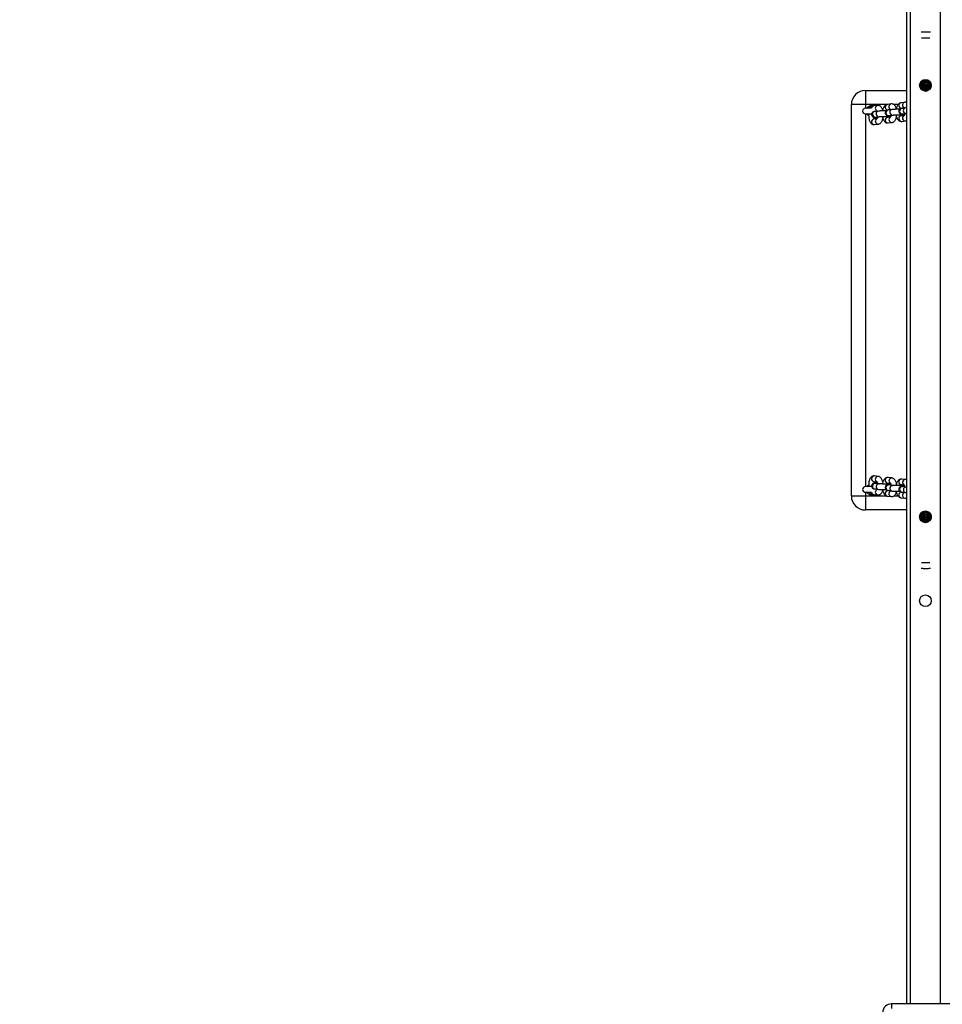
# Model space of a CAD drawing. Units: millimetres. Extents: x -319 to 1078, y 109 to 929.
# Drawn here: x 383 to 482, y 411 to 517 of the extents above; entities that cross this region are included whole.
import ezdxf

# ---------------------------------------------------------------- set-up
doc = ezdxf.new("R2010")
doc.units = ezdxf.units.MM
doc.header["$LTSCALE"] = 130
doc.header["$PDSIZE"] = -1
doc.layers.add('VP-DIM', color=7, linetype='Continuous')
doc.layers.add('VP-EQ', color=7, linetype='Continuous', true_color=0x8a3492)
doc.dimstyles.new('Strefa', dxfattribs={"dimtxt": 14, "dimasz": 20, "dimexe": 20, "dimexo": 50, "dimgap": 20, "dimtad": 0, "dimdec": 0, "dimzin": 0, "dimdsep": 46, "dimtxsty": 'Standard', "dimcen": 0.09, "dimadec": 0, "dimazin": 0, "dimtfac": 1, "dimtdec": 4, "dimtofl": 0, "dimtmove": 0, "dimatfit": 3, "dimfxl": 70, "dimfxlon": 1, "dimtolj": 1, "dimtzin": 0, "dimarcsym": 0})

# ---------------------------------------------------------------- blocks, each defined once
blk = doc.blocks.new('*D18')
at = {"layer": 'Defpoints', "color": 0}
for p in [(576.89, 830.87), (382.64, 394.41), (576.89, 394.44)]:
    blk.add_point(p, dxfattribs=at)
at = {"layer": 'VP-DIM', "color": 0, "lineweight": -2}
for p, q in [((382.64, 760.87), (382.64, 850.87)), ((576.89, 760.87), (576.89, 850.87)), ((402.64, 830.87), (450.21, 830.87)), ((556.89, 830.87), (522.87, 830.87))]:
    blk.add_line(p, q, dxfattribs=at)
at = {"layer": 'VP-DIM', "color": 0}
for points in [[(402.64, 834.21), (402.64, 827.54), (382.64, 830.87)], [(556.89, 827.54), (556.89, 834.21), (576.89, 830.87)]]:
    blk.add_solid(points, dxfattribs=at)
at = {"layer": 'VP-DIM', "color": 0, "insert": (486.54, 830.87), "char_height": 14, "attachment_point": 5}
blk.add_mtext('\\A1;195', dxfattribs=at)
blk = doc.blocks.new('RC1494_')
at = {"color": 0, "linetype": 'Continuous', "lineweight": 25}
for p, q in [((49005.77, 6335.27), (49005.77, 6328.02)), ((49005.77, 6333.24), (48741.16, 6333.24)), ((48906.79, 6331.97), (48906.69, 6331.97)), ((48906.84, 6331.97), (48906.79, 6331.97)), ((48906.84, 6331.97), (48906.84, 6331.97)), ((48906.98, 6331.97), (48906.84, 6331.97)), ((48907.03, 6331.97), (48906.98, 6331.97)), ((48907.17, 6331.97), (48907.03, 6331.97)), ((48907.03, 6331.97), (48907.03, 6331.97)), ((48907.22, 6331.97), (48907.17, 6331.97)), ((48907.22, 6332.27), (48907.36, 6332.27)), ((48907.35, 6331.97), (48907.22, 6331.97)), ((48907.22, 6331.97), (48907.22, 6331.97)), ((48907.41, 6331.97), (48907.35, 6331.97)), ((48907.41, 6331.97), (48907.41, 6331.97)), ((48907.54, 6331.97), (48907.41, 6331.97)), ((48907.6, 6331.97), (48907.54, 6331.97)), ((48907.73, 6331.97), (48907.6, 6331.97)), ((48907.6, 6331.97), (48907.6, 6331.97)), ((48907.7, 6331.97), (48907.7, 6332.03)), ((48907.75, 6331.97), (48907.73, 6331.97)), ((48907.75, 6331.97), (48907.73, 6331.97)), ((48952.98, 6331.97), (48953.02, 6331.97)), ((48953.02, 6331.97), (48952.99, 6331.97)), ((48953.15, 6331.97), (48953.02, 6331.97)), ((48953.16, 6331.97), (48953.15, 6331.97)), ((48953.21, 6331.97), (48953.16, 6331.97)), ((48953.34, 6331.97), (48953.21, 6331.97)), ((48953.4, 6331.97), (48953.34, 6331.97)), ((48953.34, 6331.97), (48953.34, 6331.97)), ((48953.39, 6332.27), (48953.7, 6332.27)), ((48953.53, 6331.97), (48953.4, 6331.97)), ((48953.58, 6331.97), (48953.53, 6331.97)), ((48953.53, 6331.97), (48953.53, 6331.97)), ((48953.72, 6331.97), (48953.58, 6331.97)), ((48953.77, 6331.97), (48953.72, 6331.97)), ((48953.72, 6331.97), (48953.72, 6331.97)), ((48953.91, 6331.97), (48953.77, 6331.97)), ((48953.96, 6331.97), (48953.91, 6331.97)), ((48953.91, 6331.97), (48953.91, 6331.97)), ((48954.05, 6331.97), (48953.96, 6331.97)), ((48906.65, 6331.37), (48906.79, 6331.37)), ((48906.79, 6331.37), (48906.84, 6331.37)), ((48906.84, 6331.37), (48906.84, 6331.37)), ((48906.84, 6331.37), (48906.98, 6331.37)), ((48906.98, 6331.37), (48907.03, 6331.37)), ((48907.03, 6331.37), (48907.17, 6331.37)), ((48907.03, 6331.37), (48907.03, 6331.37)), ((48907.17, 6331.37), (48907.22, 6331.37)), ((48907.22, 6331.37), (48907.35, 6331.37)), ((48907.22, 6331.37), (48907.22, 6331.37)), ((48907.35, 6331.37), (48907.41, 6331.37)), ((48907.41, 6331.37), (48907.41, 6331.37)), ((48907.41, 6331.37), (48907.54, 6331.37)), ((48907.54, 6331.37), (48907.6, 6331.37)), ((48907.6, 6331.37), (48907.73, 6331.37)), ((48907.6, 6331.37), (48907.6, 6331.37)), ((48907.73, 6331.37), (48907.78, 6331.38)), ((48907.73, 6331.37), (48907.78, 6331.37)), ((48953.02, 6331.37), (48952.95, 6331.38)), ((48952.96, 6331.37), (48952.97, 6331.37)), ((48952.96, 6331.37), (48952.97, 6331.37)), ((48952.97, 6331.37), (48952.96, 6331.37)), ((48952.97, 6331.37), (48953.02, 6331.37)), ((48952.97, 6331.37), (48952.97, 6331.37)), ((48952.98, 6331.37), (48952.98, 6331.34)), ((48953.02, 6331.37), (48953.15, 6331.37)), ((48953.15, 6331.37), (48953.16, 6331.37)), ((48953.16, 6331.37), (48953.21, 6331.37)), ((48953.21, 6331.37), (48953.34, 6331.37)), ((48953.33, 6331.05), (48953.34, 6331.06)), ((48953.34, 6331.37), (48953.4, 6331.37)), ((48953.34, 6331.37), (48953.34, 6331.37)), ((48953.4, 6331.37), (48953.53, 6331.37)), ((48953.52, 6331.02), (48953.53, 6331.06)), ((48953.53, 6331.37), (48953.58, 6331.37)), ((48953.53, 6331.37), (48953.53, 6331.37)), ((48953.58, 6331.37), (48953.72, 6331.37)), ((48953.71, 6331.05), (48953.71, 6331.06)), ((48953.72, 6331.37), (48953.77, 6331.37)), ((48953.72, 6331.37), (48953.72, 6331.37)), ((48953.77, 6331.37), (48953.91, 6331.37)), ((48953.91, 6331.37), (48953.96, 6331.37)), ((48953.91, 6331.37), (48953.91, 6331.37)), ((48953.96, 6331.37), (48954.08, 6331.37)), ((49005.77, 6330.04), (48741.16, 6330.04)), ((49005.77, 6329.64), (48742.78, 6329.64)), ((48907.78, 6325.2), (48907.78, 6329.64)), ((48909.05, 6329.43), (48909.09, 6329.02)), ((48909.28, 6328.71), (48909.28, 6328.24)), ((48909.64, 6329.52), (48909.69, 6329.11)), ((48909.69, 6329.09), (48909.66, 6329.39)), ((48910.29, 6329.18), (48910.24, 6329.59)), ((48910.48, 6329.13), (48910.45, 6329.37)), ((48910.45, 6329.36), (48910.49, 6329.02)), ((48911.09, 6329.09), (48911.04, 6329.5)), ((48949.52, 6329.5), (48949.47, 6329.09)), ((48950.07, 6329.02), (48950.11, 6329.36)), ((48950.11, 6329.37), (48950.09, 6329.13)), ((48950.32, 6329.59), (48950.27, 6329.18)), ((48950.27, 6329.15), (48950.27, 6329.18)), ((48950.32, 6329.56), (48950.32, 6329.59)), ((48950.87, 6329.11), (48950.92, 6329.52)), ((48950.91, 6329.39), (48950.87, 6329.09)), ((48951.28, 6328.24), (48951.28, 6328.71)), ((48951.47, 6329.02), (48951.52, 6329.43)), ((48952.78, 6329.64), (48952.78, 6325.2)), ((48909.22, 6327.97), (48909.27, 6327.56)), ((48909.82, 6328.06), (48909.86, 6327.65)), ((48909.86, 6327.63), (48909.83, 6327.93)), ((48910.46, 6327.72), (48910.41, 6328.13)), ((48910.65, 6327.67), (48910.62, 6327.91)), ((48910.62, 6327.9), (48910.66, 6327.56)), ((48911.26, 6327.63), (48911.21, 6328.04)), ((48949.35, 6328.04), (48949.3, 6327.63)), ((48949.9, 6327.56), (48949.94, 6327.9)), ((48949.94, 6327.91), (48949.91, 6327.67)), ((48950.15, 6328.13), (48950.1, 6327.72)), ((48950.1, 6327.69), (48950.1, 6327.72)), ((48950.15, 6328.09), (48950.15, 6328.13)), ((48950.7, 6327.65), (48950.75, 6328.06)), ((48950.73, 6327.93), (48950.7, 6327.63)), ((48951.3, 6327.56), (48951.34, 6327.97)), ((49005.77, 6328.02), (49006.27, 6328.02)), ((48909.28, 6327.51), (48909.28, 6325.2)), ((48909.99, 6326.6), (48910.04, 6326.19)), ((48910.63, 6326.26), (48910.59, 6326.67)), ((48911.43, 6326.17), (48911.39, 6326.58)), ((48949.18, 6326.58), (48949.13, 6326.17)), ((48949.98, 6326.67), (48949.93, 6326.26)), ((48949.98, 6326.63), (48949.98, 6326.67)), ((48950.53, 6326.19), (48950.57, 6326.6)), ((48951.28, 6325.2), (48951.28, 6327.5)), ((48909.39, 6326.51), (48909.44, 6326.1)), ((48909.68, 6325.85), (48909.68, 6325.2)), ((48910.02, 6326.3), (48910, 6326.47)), ((48910.28, 6325.2), (48910.28, 6325.88)), ((48910.8, 6326.44), (48910.84, 6326.1)), ((48949.73, 6326.1), (48949.77, 6326.44)), ((48949.93, 6326.23), (48949.93, 6326.26)), ((48950.28, 6325.88), (48950.28, 6325.2)), ((48950.56, 6326.47), (48950.54, 6326.3)), ((48950.88, 6325.2), (48950.88, 6325.85)), ((48951.12, 6326.1), (48951.17, 6326.51)), ((48907.78, 6325.2), (48909.28, 6325.2)), ((48909.28, 6325.2), (48909.28, 6323.7)), ((48909.28, 6325.2), (48909.68, 6325.2)), ((48910.28, 6325.2), (48950.28, 6325.2)), ((48950.88, 6325.2), (48951.28, 6325.2)), ((48951.28, 6325.2), (48952.78, 6325.2)), ((48951.28, 6323.7), (48951.28, 6325.2)), ((48951.28, 6323.7), (48909.28, 6323.7))]:
    blk.add_line(p, q, dxfattribs=at)
at = {"color": 0, "linetype": 'Continuous', "lineweight": 25, "flags": 128}
for points in [[(48907.03, 6332.17), (48907.03, 6332.18), (48907.08, 6332.25)], [(48907.21, 6332.17), (48907.22, 6332.18), (48907.27, 6332.27)], [(48907.4, 6332.17), (48907.41, 6332.18), (48907.44, 6332.23)], [(48907.79, 6331.9), (48907.7, 6331.95), (48907.6, 6331.97)], [(48953.31, 6332.23), (48953.34, 6332.18), (48953.35, 6332.17)], [(48953.48, 6332.27), (48953.53, 6332.18), (48953.53, 6332.17)], [(48953.67, 6332.25), (48953.72, 6332.18), (48953.72, 6332.17)], [(48906.84, 6331.17), (48906.84, 6331.16), (48906.87, 6331.13)], [(48907.03, 6331.08), (48907.03, 6331.07), (48907.04, 6331.05)], [(48907.22, 6331.08), (48907.22, 6331.07), (48907.23, 6331.02)], [(48907.41, 6331.08), (48907.41, 6331.07), (48907.42, 6331.05)], [(48907.59, 6331.17), (48907.6, 6331.16), (48907.61, 6331.15)], [(48953.14, 6331.15), (48953.15, 6331.16), (48953.16, 6331.17)], [(48953.89, 6331.14), (48953.91, 6331.16), (48953.91, 6331.17)], [(48910.41, 6329.25), (48910.42, 6329.28), (48910.44, 6329.37)], [(48950.12, 6329.37), (48950.14, 6329.28), (48950.15, 6329.25)], [(48910.58, 6327.79), (48910.6, 6327.82), (48910.62, 6327.91)], [(48949.95, 6327.91), (48949.97, 6327.82), (48949.98, 6327.79)], [(48950.97, 6325.81), (48950.94, 6325.73), (48950.88, 6325.63)]]:
    blk.add_lwpolyline(points, dxfattribs=at)
at = {"color": 0, "linetype": 'Continuous', "lineweight": 25}
for centre in [(48907.22, 6331.64), (48953.52, 6331.64), (48962.52, 6331.64)]:
    blk.add_circle(centre, 0.625, dxfattribs=at)
for centre, radius, start, end in [((48906.41, 6331.67), 0.3, 314.4823, 41.7671), ((48906.47, 6331.67), 0.3, 304.12, 51.861), ((48906.46, 6331.67), 0.3, 304.3944, 51.5944), ((48906.65, 6331.67), 0.3, 270, 84.7463), ((48906.65, 6331.67), 0.3, 270.0636, 83.9854), ((48906.6, 6331.67), 0.3, 280.2891, 74.8148), ((48906.79, 6331.67), 0.3, 270.0595, 89.9405), ((48906.84, 6331.67), 0.3, 270, 90), ((48906.84, 6331.67), 0.3, 270.0595, 89.9405), ((48906.98, 6331.67), 0.3, 270.0595, 89.9405), ((48907.03, 6331.67), 0.3, 270, 90), ((48907.03, 6331.67), 0.3, 270.0595, 89.9405), ((48907.17, 6331.67), 0.3, 270.0595, 89.9405), ((48907.22, 6331.67), 0.3, 270, 90), ((48907.22, 6331.67), 0.3, 270.0595, 89.9405), ((48907.35, 6331.67), 0.3, 270.0595, 89.9405), ((48907.41, 6331.67), 0.3, 270, 90), ((48907.41, 6331.67), 0.3, 270.0595, 89.9405), ((48907.54, 6331.67), 0.3, 8.0982, 89.9633), ((48907.6, 6331.67), 0.299, 49.741, 89.9917), ((48953.21, 6331.67), 0.3, 90.0516, 269.9484), ((48953.15, 6331.67), 0.3, 90, 136.0213), ((48953.16, 6331.67), 0.299, 90.0101, 136.1708), ((48953.34, 6331.67), 0.3, 90, 270), ((48953.34, 6331.67), 0.3, 90.0595, 269.9405), ((48953.4, 6331.67), 0.3, 90.0516, 269.9484), ((48953.53, 6331.67), 0.3, 90, 270), ((48953.53, 6331.67), 0.3, 90.0595, 269.9405), ((48953.58, 6331.67), 0.3, 90.0516, 269.9484), ((48953.72, 6331.67), 0.3, 90, 270), ((48953.72, 6331.67), 0.3, 90.0516, 269.9484), ((48953.77, 6331.67), 0.3, 90.0516, 269.9484), ((48953.91, 6331.67), 0.3, 90, 270), ((48953.91, 6331.67), 0.3, 90.0516, 269.9484), ((48953.96, 6331.67), 0.3, 90.0516, 269.9484), ((48954.1, 6331.67), 0.3, 98.1975, 267.0369), ((48954.1, 6331.67), 0.3, 98.434, 266.7909), ((48954.15, 6331.67), 0.3, 107.4846, 257.3065), ((48954.28, 6331.67), 0.3, 130.5704, 233.3777), ((48954.29, 6331.67), 0.3, 130.842, 233.0986), ((48954.34, 6331.67), 0.3, 140.9887, 222.7), ((48906.8, 6330.97), 0.3, 11.6728, 41.9054), ((48906.99, 6330.97), 0.3, 10.0039, 41.9052), ((48907.18, 6330.97), 0.3, 19.0502, 41.9062), ((48907.54, 6331.67), 0.3, 270.0475, 1.228), ((48907.6, 6331.67), 0.3, 270, 317.7198), ((48907.6, 6331.67), 0.299, 270.0108, 318.3009), ((48953.16, 6331.67), 0.299, 215.4886, 269.9872), ((48953.15, 6331.67), 0.3, 216.1793, 270), ((48953.57, 6330.97), 0.3, 139.0664, 161.9325), ((48953.76, 6330.97), 0.3, 139.0672, 170.2461), ((48953.95, 6330.97), 0.3, 139.0669, 167.7403), ((48909.34, 6329.49), 0.303, 191.0195, 336.3919), ((48909.39, 6329.08), 0.301, 190.1836, 3.2698), ((48909.94, 6329.57), 0.301, 190.2109, 3.146), ((48909.99, 6329.17), 0.301, 190.2086, 3.2448), ((48910.74, 6329.49), 0.303, 205.8872, 2.2291), ((48910.79, 6329.08), 0.301, 190.1836, 3.2698), ((48949.77, 6329.08), 0.301, 176.7302, 349.8164), ((48949.82, 6329.49), 0.303, 177.2474, 334.1476), ((48950.57, 6329.17), 0.302, 184.2455, 349.0232), ((48950.62, 6329.58), 0.302, 184.2441, 349.0528), ((48951.17, 6329.08), 0.301, 176.7302, 349.8164), ((48951.22, 6329.49), 0.303, 203.4158, 349.0339), ((48909.52, 6328.03), 0.303, 191.0195, 336.3919), ((48909.56, 6327.62), 0.301, 190.1836, 3.2698), ((48910.11, 6328.11), 0.301, 190.2109, 3.146), ((48910.16, 6327.71), 0.301, 190.2086, 3.2448), ((48910.91, 6328.03), 0.303, 205.8872, 2.2291), ((48910.96, 6327.62), 0.301, 190.1836, 3.2698), ((48949.6, 6327.62), 0.301, 176.7302, 349.8164), ((48949.65, 6328.03), 0.303, 177.2474, 334.1476), ((48950.4, 6327.71), 0.302, 184.2455, 349.0232), ((48950.45, 6328.12), 0.302, 184.2441, 349.0528), ((48951, 6327.62), 0.301, 176.7302, 349.8164), ((48951.05, 6328.03), 0.303, 203.4158, 349.0339), ((49006.67, 6327.97), 0.895, 177.1183, 272.0046), ((48910.29, 6326.65), 0.301, 190.2109, 3.146), ((48911.08, 6326.57), 0.303, 205.8872, 2.2291), ((48949.48, 6326.57), 0.303, 177.2474, 334.1476), ((48950.28, 6326.66), 0.302, 184.2441, 349.0528), ((48909.98, 6325.9), 0.6, 155.7258, 213.5926), ((48909.69, 6326.57), 0.303, 191.0195, 336.3919), ((48909.71, 6326.14), 0.277, 188.189, 264.1708), ((48909.98, 6325.9), 0.4, 191.7655, 221.9292), ((48910.33, 6326.25), 0.301, 190.2086, 3.2448), ((48911.13, 6326.16), 0.301, 190.1836, 3.2698), ((48949.43, 6326.16), 0.301, 176.7302, 349.8164), ((48950.23, 6326.25), 0.302, 184.2455, 349.0232), ((48950.87, 6326.57), 0.303, 203.4158, 349.0339), ((48950.85, 6326.14), 0.277, 275.8292, 351.811), ((48950.58, 6325.9), 0.6, 326.4074, 24.2742), ((48909.28, 6325.2), 1.5, 180, 270), ((48909.98, 6325.2), 0.3, 180, 0), ((48950.58, 6325.2), 0.3, 180, 0), ((48951.28, 6325.2), 1.5, 270, 0)]:
    blk.add_arc(centre, radius, start, end, dxfattribs=at)
for points, knots in [([(48901.53, 6332.17), (48901.53, 6332.16), (48901.52, 6332.13), (48901.52, 6332.03), (48901.52, 6331.89), (48901.51, 6331.74), (48901.51, 6331.59), (48901.52, 6331.44), (48901.52, 6331.3), (48901.52, 6331.21), (48901.53, 6331.18), (48901.53, 6331.18)], [0, 0, 0, 0, 0.006268, 0.152622, 0.29498, 0.435897, 0.576323, 0.716762, 0.857539, 0.999283, 1, 1, 1, 1]), ([(48902.12, 6331.21), (48902.12, 6331.22), (48902.12, 6331.27), (48902.12, 6331.37), (48902.12, 6331.51), (48902.11, 6331.65), (48902.12, 6331.8), (48902.12, 6331.94), (48902.12, 6332.05), (48902.12, 6332.11), (48902.12, 6332.13)], [0, 0, 0, 0, 0.065114, 0.201087, 0.340195, 0.48066, 0.621632, 0.762536, 0.90276, 1, 1, 1, 1]), ([(48906.76, 6331.97), (48906.76, 6332), (48906.76, 6332.02), (48906.76, 6332.05), (48906.76, 6332.05)], [0, 0, 0, 0, 0.836567, 1, 1, 1, 1]), ([(48906.83, 6331.97), (48906.83, 6332), (48906.83, 6332.06), (48906.83, 6332.11), (48906.83, 6332.13)], [0, 0, 0, 0, 0.5355531, 1, 1, 1, 1]), ([(48906.95, 6331.97), (48906.95, 6331.99), (48906.94, 6332.07), (48906.94, 6332.14), (48906.94, 6332.19), (48906.94, 6332.2)], [0, 0, 0, 0, 0.275998, 0.826071, 1, 1, 1, 1]), ([(48907.02, 6331.98), (48907.02, 6332.01), (48907.02, 6332.08), (48907.02, 6332.16), (48907.03, 6332.21), (48907.03, 6332.23)], [0, 0, 0, 0, 0.2611715, 0.6736761, 1, 1, 1, 1]), ([(48907.14, 6331.97), (48907.13, 6331.99), (48907.13, 6332.07), (48907.13, 6332.16), (48907.13, 6332.22), (48907.12, 6332.25)], [0, 0, 0, 0, 0.215785, 0.6458523, 1, 1, 1, 1]), ([(48907.21, 6331.98), (48907.21, 6332.01), (48907.21, 6332.08), (48907.21, 6332.17), (48907.22, 6332.24), (48907.22, 6332.26), (48907.22, 6332.27)], [0, 0, 0, 0, 0.20299, 0.523601, 0.836418, 1, 1, 1, 1]), ([(48907.32, 6331.96), (48907.32, 6331.99), (48907.32, 6332.06), (48907.32, 6332.17), (48907.31, 6332.24), (48907.31, 6332.27)], [0, 0, 0, 0, 0.230194, 0.61564, 1, 1, 1, 1]), ([(48907.39, 6331.96), (48907.39, 6331.99), (48907.4, 6332.07), (48907.4, 6332.17), (48907.4, 6332.21), (48907.41, 6332.23)], [0, 0, 0, 0, 0.3082902, 0.6817653, 1, 1, 1, 1]), ([(48907.51, 6331.97), (48907.51, 6331.99), (48907.51, 6332.07), (48907.51, 6332.14), (48907.5, 6332.18), (48907.5, 6332.19)], [0, 0, 0, 0, 0.290382, 0.869123, 1, 1, 1, 1]), ([(48907.58, 6331.97), (48907.58, 6332), (48907.58, 6332.06), (48907.59, 6332.11), (48907.59, 6332.14)], [0, 0, 0, 0, 0.502412, 1, 1, 1, 1]), ([(48953.05, 6332.06), (48953.05, 6332.05), (48953.05, 6332.03), (48953.05, 6331.99), (48953.05, 6331.97)], [0, 0, 0, 0, 0.369154, 1, 1, 1, 1]), ([(48953.16, 6332.14), (48953.16, 6332.12), (48953.17, 6332.07), (48953.17, 6332.01), (48953.17, 6331.96), (48953.17, 6331.96)], [0, 0, 0, 0, 0.343267, 0.949233, 1, 1, 1, 1]), ([(48953.25, 6332.2), (48953.25, 6332.19), (48953.24, 6332.14), (48953.24, 6332.06), (48953.24, 6331.98), (48953.24, 6331.96)], [0, 0, 0, 0, 0.179289, 0.723324, 1, 1, 1, 1]), ([(48953.34, 6332.23), (48953.35, 6332.22), (48953.35, 6332.18), (48953.35, 6332.09), (48953.36, 6332.01), (48953.36, 6331.96), (48953.36, 6331.96)], [0, 0, 0, 0, 0.254163, 0.604176, 0.97334, 1, 1, 1, 1]), ([(48953.44, 6332.27), (48953.44, 6332.27), (48953.44, 6332.24), (48953.43, 6332.16), (48953.43, 6332.06), (48953.43, 6331.99), (48953.43, 6331.97)], [0, 0, 0, 0, 0.023389, 0.415559, 0.828075, 1, 1, 1, 1]), ([(48953.53, 6332.27), (48953.53, 6332.26), (48953.53, 6332.24), (48953.54, 6332.18), (48953.54, 6332.09), (48953.54, 6332.01), (48953.55, 6331.97)], [0, 0, 0, 0, 0.150502, 0.40715, 0.695682, 1, 1, 1, 1]), ([(48953.63, 6332.27), (48953.63, 6332.27), (48953.63, 6332.24), (48953.62, 6332.16), (48953.62, 6332.06), (48953.62, 6331.99), (48953.62, 6331.97)], [0, 0, 0, 0, 0.0233886, 0.4155585, 0.8280754, 1, 1, 1, 1]), ([(48953.72, 6332.23), (48953.72, 6332.22), (48953.73, 6332.18), (48953.73, 6332.09), (48953.73, 6332.01), (48953.73, 6331.97)], [0, 0, 0, 0, 0.257376, 0.622512, 1, 1, 1, 1]), ([(48953.81, 6332.18), (48953.81, 6332.18), (48953.81, 6332.13), (48953.81, 6332.06), (48953.8, 6331.99), (48953.8, 6331.97)], [0, 0, 0, 0, 0.130641, 0.744262, 1, 1, 1, 1]), ([(48953.92, 6332.12), (48953.92, 6332.11), (48953.92, 6332.07), (48953.92, 6332.01), (48953.92, 6331.97)], [0, 0, 0, 0, 0.240841, 1, 1, 1, 1]), ([(48953.99, 6332.03), (48953.99, 6332.03), (48953.99, 6332.01), (48953.99, 6331.99), (48953.99, 6331.97)], [0, 0, 0, 0, 0.053028, 1, 1, 1, 1]), ([(48958.44, 6332.13), (48958.44, 6332.12), (48958.44, 6332.07), (48958.44, 6331.97), (48958.45, 6331.84), (48958.45, 6331.69), (48958.45, 6331.55), (48958.45, 6331.41), (48958.44, 6331.29), (48958.44, 6331.23), (48958.44, 6331.21)], [0, 0, 0, 0, 0.065114, 0.201087, 0.340195, 0.48066, 0.621632, 0.762536, 0.90276, 1, 1, 1, 1]), ([(48959.04, 6331.18), (48959.04, 6331.18), (48959.04, 6331.22), (48959.04, 6331.31), (48959.05, 6331.45), (48959.05, 6331.6), (48959.05, 6331.75), (48959.05, 6331.9), (48959.04, 6332.04), (48959.04, 6332.13), (48959.04, 6332.17), (48959.04, 6332.17)], [0, 0, 0, 0, 0.006268, 0.152622, 0.29498, 0.435897, 0.576323, 0.716762, 0.857539, 0.999283, 1, 1, 1, 1]), ([(48906.75, 6331.23), (48906.76, 6331.26), (48906.76, 6331.3), (48906.76, 6331.35), (48906.76, 6331.37)], [0, 0, 0, 0, 0.590198, 1, 1, 1, 1]), ([(48906.84, 6331.16), (48906.84, 6331.16), (48906.84, 6331.18), (48906.83, 6331.25), (48906.83, 6331.33), (48906.83, 6331.37)], [0, 0, 0, 0, 0.039528, 0.511776, 1, 1, 1, 1]), ([(48906.94, 6331.1), (48906.94, 6331.13), (48906.94, 6331.19), (48906.94, 6331.28), (48906.95, 6331.35), (48906.95, 6331.37)], [0, 0, 0, 0, 0.340855, 0.8061, 1, 1, 1, 1]), ([(48907.03, 6331.05), (48907.03, 6331.05), (48907.04, 6331.05), (48907.03, 6331.06), (48907.03, 6331.1), (48907.03, 6331.16), (48907.02, 6331.25), (48907.02, 6331.33), (48907.02, 6331.37)], [0, 0, 0, 0, 0.01289, 0.138538, 0.308007, 0.51707, 0.752105, 1, 1, 1, 1]), ([(48907.12, 6331.04), (48907.12, 6331.05), (48907.12, 6331.09), (48907.13, 6331.18), (48907.13, 6331.28), (48907.13, 6331.35), (48907.14, 6331.37)], [0, 0, 0, 0, 0.155188, 0.494432, 0.851278, 1, 1, 1, 1]), ([(48907.22, 6331.05), (48907.22, 6331.05), (48907.22, 6331.05), (48907.22, 6331.06), (48907.22, 6331.1), (48907.21, 6331.16), (48907.21, 6331.26), (48907.21, 6331.33), (48907.21, 6331.38), (48907.21, 6331.38)], [0, 0, 0, 0, 0.012663, 0.136102, 0.30259, 0.507976, 0.738877, 0.982412, 1, 1, 1, 1]), ([(48907.31, 6331.03), (48907.31, 6331.05), (48907.31, 6331.09), (48907.32, 6331.18), (48907.32, 6331.28), (48907.32, 6331.35), (48907.32, 6331.37)], [0, 0, 0, 0, 0.182081, 0.510526, 0.856012, 1, 1, 1, 1]), ([(48907.41, 6331.05), (48907.41, 6331.05), (48907.41, 6331.05), (48907.41, 6331.06), (48907.41, 6331.1), (48907.4, 6331.16), (48907.4, 6331.26), (48907.39, 6331.33), (48907.39, 6331.38), (48907.39, 6331.38)], [0, 0, 0, 0, 0.012653, 0.135989, 0.302339, 0.507555, 0.738265, 0.981599, 1, 1, 1, 1]), ([(48907.5, 6331.09), (48907.5, 6331.12), (48907.51, 6331.18), (48907.51, 6331.28), (48907.51, 6331.35), (48907.51, 6331.37)], [0, 0, 0, 0, 0.370447, 0.814805, 1, 1, 1, 1]), ([(48907.59, 6331.16), (48907.59, 6331.16), (48907.59, 6331.18), (48907.59, 6331.25), (48907.58, 6331.33), (48907.58, 6331.37)], [0, 0, 0, 0, 0.027202, 0.505511, 1, 1, 1, 1]), ([(48907.7, 6331.25), (48907.7, 6331.27), (48907.7, 6331.3), (48907.7, 6331.35), (48907.7, 6331.37)], [0, 0, 0, 0, 0.544451, 1, 1, 1, 1]), ([(48953.05, 6331.37), (48953.05, 6331.35), (48953.05, 6331.3), (48953.05, 6331.25), (48953.05, 6331.23)], [0, 0, 0, 0, 0.469503, 1, 1, 1, 1]), ([(48953.17, 6331.37), (48953.17, 6331.34), (48953.17, 6331.27), (48953.16, 6331.19), (48953.16, 6331.15), (48953.16, 6331.14)], [0, 0, 0, 0, 0.3378824, 0.8084809, 1, 1, 1, 1]), ([(48953.24, 6331.37), (48953.24, 6331.35), (48953.24, 6331.28), (48953.24, 6331.18), (48953.25, 6331.12), (48953.25, 6331.09)], [0, 0, 0, 0, 0.2180012, 0.6524853, 1, 1, 1, 1]), ([(48953.36, 6331.36), (48953.36, 6331.33), (48953.35, 6331.26), (48953.35, 6331.17), (48953.34, 6331.1), (48953.34, 6331.06), (48953.34, 6331.05), (48953.34, 6331.05)], [0, 0, 0, 0, 0.164985, 0.42557, 0.67982, 0.87286, 1, 1, 1, 1]), ([(48953.43, 6331.37), (48953.43, 6331.35), (48953.43, 6331.28), (48953.43, 6331.17), (48953.44, 6331.08), (48953.44, 6331.04), (48953.44, 6331.03)], [0, 0, 0, 0, 0.165159, 0.494328, 0.828771, 1, 1, 1, 1]), ([(48953.54, 6331.36), (48953.54, 6331.33), (48953.54, 6331.26), (48953.54, 6331.17), (48953.53, 6331.1), (48953.53, 6331.06), (48953.53, 6331.05), (48953.53, 6331.05)], [0, 0, 0, 0, 0.164985, 0.42557, 0.67982, 0.87286, 1, 1, 1, 1]), ([(48953.62, 6331.37), (48953.62, 6331.35), (48953.62, 6331.28), (48953.62, 6331.17), (48953.63, 6331.09), (48953.63, 6331.05), (48953.63, 6331.04)], [0, 0, 0, 0, 0.173258, 0.518567, 0.869409, 1, 1, 1, 1]), ([(48953.73, 6331.37), (48953.73, 6331.34), (48953.73, 6331.27), (48953.73, 6331.17), (48953.72, 6331.1), (48953.72, 6331.06), (48953.72, 6331.05), (48953.72, 6331.05)], [0, 0, 0, 0, 0.183048, 0.437996, 0.686746, 0.875611, 1, 1, 1, 1]), ([(48953.8, 6331.37), (48953.8, 6331.35), (48953.81, 6331.28), (48953.81, 6331.18), (48953.81, 6331.12), (48953.82, 6331.09)], [0, 0, 0, 0, 0.2196356, 0.6573771, 1, 1, 1, 1]), ([(48953.92, 6331.36), (48953.92, 6331.33), (48953.92, 6331.26), (48953.92, 6331.21), (48953.91, 6331.18)], [0, 0, 0, 0, 0.3899694, 1, 1, 1, 1]), ([(48953.99, 6331.37), (48953.99, 6331.35), (48953.99, 6331.31), (48953.99, 6331.28), (48954, 6331.26)], [0, 0, 0, 0, 0.623768, 1, 1, 1, 1]), ([(48909.08, 6329.64), (48909.07, 6329.63), (48909.05, 6329.58), (48909.04, 6329.5), (48909.05, 6329.45), (48909.05, 6329.43)], [0, 0, 0, 0, 0.259617, 0.749119, 1, 1, 1, 1]), ([(48909.09, 6329.02), (48909.1, 6328.99), (48909.12, 6328.92), (48909.17, 6328.82), (48909.24, 6328.74), (48909.34, 6328.66), (48909.45, 6328.6), (48909.6, 6328.55), (48909.72, 6328.51), (48909.79, 6328.51), (48909.8, 6328.5)], [0, 0, 0, 0, 0.118614, 0.235767, 0.357168, 0.490392, 0.641646, 0.807299, 0.971326, 1, 1, 1, 1]), ([(48909.61, 6329.37), (48909.61, 6329.37), (48909.61, 6329.37), (48909.62, 6329.38), (48909.65, 6329.39), (48909.66, 6329.39)], [0, 0, 0, 0, 0.273811, 0.769933, 1, 1, 1, 1]), ([(48909.63, 6329.64), (48909.64, 6329.62), (48909.64, 6329.57), (48909.64, 6329.54), (48909.64, 6329.52)], [0, 0, 0, 0, 0.486154, 1, 1, 1, 1]), ([(48909.69, 6329.11), (48909.69, 6329.1), (48909.7, 6329.07), (48909.71, 6329.03), (48909.72, 6328.98), (48909.75, 6328.93), (48909.79, 6328.87), (48909.86, 6328.82), (48909.94, 6328.79), (48910.03, 6328.79), (48910.12, 6328.81), (48910.19, 6328.85), (48910.24, 6328.9), (48910.27, 6328.95), (48910.29, 6328.99), (48910.31, 6329.03), (48910.31, 6329.07), (48910.32, 6329.13), (48910.33, 6329.21), (48910.33, 6329.31), (48910.34, 6329.38), (48910.34, 6329.41)], [0, 0, 0, 0, 0.050485, 0.099885, 0.146801, 0.184844, 0.22807, 0.27748, 0.331788, 0.388128, 0.444086, 0.491491, 0.533342, 0.570853, 0.605173, 0.639527, 0.683266, 0.751697, 0.846445, 0.936677, 1, 1, 1, 1]), ([(48909.79, 6328.88), (48909.79, 6328.84), (48909.79, 6328.76), (48909.79, 6328.63), (48909.8, 6328.48), (48909.8, 6328.34), (48909.8, 6328.22), (48909.81, 6328.12), (48909.82, 6328.08), (48909.82, 6328.06)], [0, 0, 0, 0, 0.101196, 0.257512, 0.4139, 0.570761, 0.728867, 0.889923, 1, 1, 1, 1]), ([(48910.24, 6329.59), (48910.24, 6329.6), (48910.24, 6329.61), (48910.24, 6329.64), (48910.24, 6329.64)], [0, 0, 0, 0, 0.589791, 1, 1, 1, 1]), ([(48910.26, 6329.42), (48910.28, 6329.42), (48910.34, 6329.41), (48910.41, 6329.39), (48910.46, 6329.36), (48910.48, 6329.35), (48910.48, 6329.35), (48910.48, 6329.35)], [0, 0, 0, 0, 0.189224, 0.46994, 0.704045, 0.92199, 1, 1, 1, 1]), ([(48910.29, 6329.17), (48910.29, 6329.17), (48910.29, 6329.17), (48910.29, 6329.18), (48910.29, 6329.18)], [0, 0, 0, 0, 0.729, 1, 1, 1, 1]), ([(48910.41, 6328.13), (48910.41, 6328.14), (48910.41, 6328.16), (48910.41, 6328.22), (48910.4, 6328.31), (48910.4, 6328.43), (48910.39, 6328.56), (48910.39, 6328.71), (48910.39, 6328.85), (48910.4, 6328.99), (48910.4, 6329.12), (48910.4, 6329.23), (48910.41, 6329.3), (48910.41, 6329.35), (48910.41, 6329.35), (48910.41, 6329.35)], [0, 0, 0, 0, 0.044871, 0.116977, 0.196748, 0.281214, 0.367732, 0.455142, 0.542891, 0.630623, 0.717954, 0.804374, 0.8888, 0.953884, 1, 1, 1, 1]), ([(48910.48, 6329.13), (48910.47, 6329.13), (48910.45, 6329.12), (48910.42, 6329.11), (48910.4, 6329.11)], [0, 0, 0, 0, 0.438239, 1, 1, 1, 1]), ([(48910.4, 6328.5), (48910.41, 6328.5), (48910.48, 6328.51), (48910.61, 6328.54), (48910.75, 6328.59), (48910.87, 6328.66), (48910.97, 6328.74), (48911.04, 6328.83), (48911.08, 6328.93), (48911.09, 6329.02), (48911.09, 6329.08), (48911.09, 6329.09)], [0, 0, 0, 0, 0.041747, 0.189697, 0.343863, 0.48895, 0.61519, 0.729423, 0.838195, 0.945172, 1, 1, 1, 1]), ([(48911.04, 6329.5), (48911.03, 6329.54), (48911.03, 6329.59), (48911, 6329.63), (48910.99, 6329.64)], [0, 0, 0, 0, 0.70923, 1, 1, 1, 1]), ([(48949.47, 6329.09), (48949.47, 6329.06), (48949.47, 6328.98), (48949.5, 6328.87), (48949.56, 6328.78), (48949.63, 6328.7), (48949.73, 6328.63), (48949.85, 6328.57), (48950, 6328.52), (48950.11, 6328.5), (48950.17, 6328.49)], [0, 0, 0, 0, 0.111338, 0.22133, 0.328405, 0.43929, 0.560858, 0.698857, 0.850209, 1, 1, 1, 1]), ([(48949.57, 6329.64), (48949.55, 6329.61), (48949.53, 6329.57), (48949.52, 6329.52), (48949.52, 6329.5)], [0, 0, 0, 0, 0.670753, 1, 1, 1, 1]), ([(48950.09, 6329.35), (48950.09, 6329.35), (48950.08, 6329.35), (48950.1, 6329.36), (48950.15, 6329.38), (48950.21, 6329.41), (48950.27, 6329.42), (48950.3, 6329.43)], [0, 0, 0, 0, 0.072439, 0.287321, 0.515997, 0.765724, 1, 1, 1, 1]), ([(48950.16, 6329.11), (48950.15, 6329.11), (48950.11, 6329.12), (48950.09, 6329.13), (48950.08, 6329.13)], [0, 0, 0, 0, 0.491157, 1, 1, 1, 1]), ([(48950.15, 6329.35), (48950.15, 6329.35), (48950.15, 6329.35), (48950.15, 6329.33), (48950.16, 6329.28), (48950.16, 6329.2), (48950.16, 6329.09), (48950.17, 6328.96), (48950.17, 6328.82), (48950.17, 6328.68), (48950.17, 6328.53), (48950.16, 6328.4), (48950.16, 6328.28), (48950.16, 6328.2), (48950.15, 6328.15), (48950.15, 6328.13), (48950.15, 6328.13)], [0, 0, 0, 0, 0.024957, 0.076375, 0.141743, 0.218519, 0.301524, 0.387395, 0.47452, 0.562167, 0.649945, 0.737472, 0.824335, 0.909756, 0.979964, 1, 1, 1, 1]), ([(48950.23, 6329.41), (48950.23, 6329.38), (48950.23, 6329.32), (48950.23, 6329.22), (48950.24, 6329.12), (48950.25, 6329.06), (48950.27, 6329), (48950.29, 6328.95), (48950.32, 6328.9), (48950.38, 6328.84), (48950.45, 6328.8), (48950.54, 6328.78), (48950.64, 6328.8), (48950.72, 6328.83), (48950.77, 6328.88), (48950.81, 6328.93), (48950.84, 6328.97), (48950.85, 6329.02), (48950.86, 6329.06), (48950.87, 6329.09), (48950.87, 6329.11), (48950.87, 6329.11)], [0, 0, 0, 0, 0.050201, 0.143568, 0.239684, 0.346391, 0.387693, 0.424286, 0.465097, 0.511582, 0.56387, 0.619575, 0.680504, 0.731005, 0.774949, 0.81416, 0.84957, 0.88366, 0.922477, 0.977587, 1, 1, 1, 1]), ([(48950.27, 6329.18), (48950.27, 6329.18), (48950.27, 6329.17), (48950.27, 6329.17), (48950.27, 6329.17)], [0, 0, 0, 0, 0.811847, 1, 1, 1, 1]), ([(48950.33, 6329.64), (48950.33, 6329.63), (48950.32, 6329.61), (48950.32, 6329.59), (48950.32, 6329.59)], [0, 0, 0, 0, 0.740481, 1, 1, 1, 1]), ([(48950.75, 6328.06), (48950.75, 6328.07), (48950.75, 6328.12), (48950.76, 6328.2), (48950.76, 6328.32), (48950.77, 6328.46), (48950.77, 6328.61), (48950.77, 6328.75), (48950.77, 6328.84), (48950.77, 6328.88)], [0, 0, 0, 0, 0.084161, 0.242441, 0.4092, 0.568739, 0.725952, 0.882333, 1, 1, 1, 1]), ([(48950.77, 6328.5), (48950.79, 6328.51), (48950.88, 6328.52), (48951.01, 6328.56), (48951.15, 6328.62), (48951.27, 6328.69), (48951.36, 6328.78), (48951.42, 6328.87), (48951.46, 6328.95), (48951.47, 6329.01), (48951.47, 6329.02)], [0, 0, 0, 0, 0.075087, 0.236741, 0.405117, 0.564042, 0.702407, 0.82746, 0.945416, 1, 1, 1, 1]), ([(48950.91, 6329.39), (48950.91, 6329.39), (48950.94, 6329.38), (48950.96, 6329.37), (48950.96, 6329.37), (48950.96, 6329.37)], [0, 0, 0, 0, 0.196589, 0.698549, 1, 1, 1, 1]), ([(48950.92, 6329.52), (48950.92, 6329.53), (48950.92, 6329.57), (48950.93, 6329.62), (48950.93, 6329.64)], [0, 0, 0, 0, 0.390266, 1, 1, 1, 1]), ([(48951.52, 6329.43), (48951.52, 6329.47), (48951.52, 6329.54), (48951.5, 6329.61), (48951.48, 6329.64)], [0, 0, 0, 0, 0.513604, 1, 1, 1, 1]), ([(48909.7, 6328.52), (48909.65, 6328.51), (48909.55, 6328.48), (48909.44, 6328.41), (48909.34, 6328.33), (48909.27, 6328.24), (48909.23, 6328.13), (48909.21, 6328.04), (48909.22, 6327.99), (48909.22, 6327.97)], [0, 0, 0, 0, 0.184807, 0.365066, 0.521908, 0.663832, 0.798972, 0.931881, 1, 1, 1, 1]), ([(48909.78, 6327.91), (48909.78, 6327.91), (48909.78, 6327.91), (48909.79, 6327.92), (48909.82, 6327.93), (48909.83, 6327.93)], [0, 0, 0, 0, 0.273811, 0.769933, 1, 1, 1, 1]), ([(48909.86, 6327.65), (48909.87, 6327.64), (48909.87, 6327.61), (48909.88, 6327.57), (48909.89, 6327.52), (48909.92, 6327.47), (48909.97, 6327.41), (48910.03, 6327.36), (48910.11, 6327.33), (48910.21, 6327.33), (48910.29, 6327.35), (48910.36, 6327.39), (48910.41, 6327.44), (48910.45, 6327.49), (48910.47, 6327.53), (48910.48, 6327.57), (48910.49, 6327.61), (48910.49, 6327.67), (48910.5, 6327.75), (48910.51, 6327.85), (48910.51, 6327.92), (48910.51, 6327.95)], [0, 0, 0, 0, 0.050485, 0.099885, 0.146801, 0.184844, 0.22807, 0.27748, 0.331788, 0.388128, 0.444086, 0.491491, 0.533342, 0.570853, 0.605173, 0.639527, 0.683266, 0.751697, 0.846445, 0.936677, 1, 1, 1, 1]), ([(48910.43, 6327.96), (48910.46, 6327.96), (48910.51, 6327.95), (48910.58, 6327.92), (48910.63, 6327.9), (48910.65, 6327.89), (48910.65, 6327.89), (48910.65, 6327.89)], [0, 0, 0, 0, 0.189224, 0.46994, 0.704045, 0.92199, 1, 1, 1, 1]), ([(48910.46, 6327.71), (48910.46, 6327.71), (48910.46, 6327.71), (48910.46, 6327.72), (48910.46, 6327.72)], [0, 0, 0, 0, 0.729, 1, 1, 1, 1]), ([(48910.59, 6326.67), (48910.58, 6326.68), (48910.58, 6326.7), (48910.58, 6326.76), (48910.57, 6326.85), (48910.57, 6326.97), (48910.57, 6327.1), (48910.57, 6327.25), (48910.57, 6327.39), (48910.57, 6327.53), (48910.57, 6327.66), (48910.58, 6327.77), (48910.58, 6327.84), (48910.59, 6327.89), (48910.59, 6327.89), (48910.59, 6327.89)], [0, 0, 0, 0, 0.044871, 0.116977, 0.196748, 0.281214, 0.367732, 0.455142, 0.542891, 0.630623, 0.717954, 0.804374, 0.8888, 0.953884, 1, 1, 1, 1]), ([(48910.65, 6327.67), (48910.64, 6327.67), (48910.62, 6327.66), (48910.59, 6327.65), (48910.57, 6327.65)], [0, 0, 0, 0, 0.438239, 1, 1, 1, 1]), ([(48910.57, 6327.04), (48910.58, 6327.04), (48910.66, 6327.05), (48910.78, 6327.08), (48910.92, 6327.13), (48911.04, 6327.2), (48911.14, 6327.28), (48911.21, 6327.37), (48911.25, 6327.47), (48911.27, 6327.56), (48911.26, 6327.62), (48911.26, 6327.63)], [0, 0, 0, 0, 0.041747, 0.189697, 0.343863, 0.48895, 0.61519, 0.729423, 0.838195, 0.945172, 1, 1, 1, 1]), ([(48911.21, 6328.04), (48911.21, 6328.08), (48911.19, 6328.15), (48911.14, 6328.24), (48911.07, 6328.33), (48910.97, 6328.4), (48910.85, 6328.46), (48910.73, 6328.51), (48910.64, 6328.53), (48910.61, 6328.54)], [0, 0, 0, 0, 0.130858, 0.260107, 0.39404, 0.541017, 0.707886, 0.89064, 1, 1, 1, 1]), ([(48949.3, 6327.63), (48949.3, 6327.6), (48949.3, 6327.52), (48949.33, 6327.41), (48949.39, 6327.32), (48949.46, 6327.24), (48949.56, 6327.17), (48949.68, 6327.11), (48949.83, 6327.06), (48949.94, 6327.04), (48949.99, 6327.03)], [0, 0, 0, 0, 0.111338, 0.22133, 0.328405, 0.43929, 0.560858, 0.698857, 0.850209, 1, 1, 1, 1]), ([(48949.96, 6328.54), (48949.91, 6328.53), (48949.8, 6328.5), (48949.67, 6328.45), (48949.55, 6328.37), (48949.46, 6328.29), (48949.39, 6328.19), (48949.36, 6328.11), (48949.35, 6328.06), (48949.35, 6328.04)], [0, 0, 0, 0, 0.160198, 0.345459, 0.520322, 0.672563, 0.810157, 0.939942, 1, 1, 1, 1]), ([(48949.91, 6327.89), (48949.91, 6327.89), (48949.91, 6327.89), (48949.93, 6327.9), (48949.97, 6327.92), (48950.04, 6327.95), (48950.1, 6327.96), (48950.13, 6327.97)], [0, 0, 0, 0, 0.072439, 0.287321, 0.515997, 0.765724, 1, 1, 1, 1]), ([(48949.99, 6327.65), (48949.97, 6327.65), (48949.94, 6327.66), (48949.92, 6327.67), (48949.91, 6327.67)], [0, 0, 0, 0, 0.491157, 1, 1, 1, 1]), ([(48949.98, 6327.89), (48949.98, 6327.89), (48949.98, 6327.89), (48949.98, 6327.87), (48949.98, 6327.82), (48949.99, 6327.74), (48949.99, 6327.63), (48950, 6327.5), (48950, 6327.36), (48950, 6327.22), (48950, 6327.07), (48949.99, 6326.94), (48949.99, 6326.82), (48949.98, 6326.74), (48949.98, 6326.69), (48949.98, 6326.67), (48949.98, 6326.67)], [0, 0, 0, 0, 0.024957, 0.076375, 0.141743, 0.218519, 0.301524, 0.387395, 0.47452, 0.562167, 0.649945, 0.737472, 0.824335, 0.909756, 0.979964, 1, 1, 1, 1]), ([(48950.05, 6327.95), (48950.05, 6327.92), (48950.06, 6327.86), (48950.06, 6327.76), (48950.07, 6327.66), (48950.08, 6327.6), (48950.09, 6327.54), (48950.11, 6327.49), (48950.15, 6327.44), (48950.2, 6327.38), (48950.28, 6327.34), (48950.37, 6327.32), (48950.46, 6327.34), (48950.54, 6327.37), (48950.6, 6327.42), (48950.64, 6327.47), (48950.67, 6327.51), (48950.68, 6327.56), (48950.69, 6327.6), (48950.69, 6327.63), (48950.7, 6327.65), (48950.7, 6327.65)], [0, 0, 0, 0, 0.050201, 0.143568, 0.239684, 0.346391, 0.387693, 0.424286, 0.465097, 0.511582, 0.56387, 0.619575, 0.680504, 0.731005, 0.774949, 0.81416, 0.84957, 0.88366, 0.922477, 0.977587, 1, 1, 1, 1]), ([(48950.1, 6327.72), (48950.1, 6327.72), (48950.1, 6327.71), (48950.1, 6327.71), (48950.1, 6327.71)], [0, 0, 0, 0, 0.811847, 1, 1, 1, 1]), ([(48950.73, 6327.93), (48950.74, 6327.93), (48950.77, 6327.92), (48950.78, 6327.91), (48950.78, 6327.91), (48950.78, 6327.91)], [0, 0, 0, 0, 0.196589, 0.698549, 1, 1, 1, 1]), ([(48951.34, 6327.97), (48951.34, 6328.01), (48951.35, 6328.08), (48951.31, 6328.19), (48951.26, 6328.28), (48951.18, 6328.36), (48951.09, 6328.43), (48950.98, 6328.49), (48950.9, 6328.51), (48950.86, 6328.52)], [0, 0, 0, 0, 0.138517, 0.27536, 0.408574, 0.546527, 0.697772, 0.869459, 1, 1, 1, 1]), ([(48909.27, 6327.56), (48909.27, 6327.53), (48909.29, 6327.46), (48909.34, 6327.36), (48909.41, 6327.28), (48909.51, 6327.2), (48909.63, 6327.14), (48909.77, 6327.09), (48909.89, 6327.05), (48909.96, 6327.05), (48909.97, 6327.04)], [0, 0, 0, 0, 0.118614, 0.235767, 0.357168, 0.490392, 0.641646, 0.807299, 0.971326, 1, 1, 1, 1]), ([(48909.87, 6327.06), (48909.82, 6327.05), (48909.73, 6327.02), (48909.61, 6326.95), (48909.51, 6326.87), (48909.44, 6326.78), (48909.4, 6326.67), (48909.39, 6326.58), (48909.39, 6326.53), (48909.39, 6326.51)], [0, 0, 0, 0, 0.1848071, 0.3650659, 0.5219076, 0.6638321, 0.7989719, 0.931881, 1, 1, 1, 1]), ([(48909.97, 6327.42), (48909.97, 6327.38), (48909.97, 6327.3), (48909.97, 6327.17), (48909.97, 6327.02), (48909.97, 6326.88), (48909.98, 6326.76), (48909.98, 6326.66), (48909.99, 6326.62), (48909.99, 6326.6)], [0, 0, 0, 0, 0.101196, 0.257512, 0.4139, 0.570761, 0.728867, 0.889923, 1, 1, 1, 1]), ([(48911.39, 6326.58), (48911.38, 6326.62), (48911.36, 6326.69), (48911.31, 6326.78), (48911.24, 6326.87), (48911.14, 6326.94), (48911.03, 6327), (48910.9, 6327.05), (48910.81, 6327.07), (48910.78, 6327.08)], [0, 0, 0, 0, 0.130858, 0.260107, 0.39404, 0.541017, 0.707886, 0.89064, 1, 1, 1, 1]), ([(48949.78, 6327.08), (48949.74, 6327.07), (48949.63, 6327.04), (48949.5, 6326.99), (48949.38, 6326.91), (48949.29, 6326.83), (48949.22, 6326.73), (48949.19, 6326.65), (48949.18, 6326.6), (48949.18, 6326.58)], [0, 0, 0, 0, 0.160198, 0.345459, 0.520322, 0.672563, 0.810157, 0.939942, 1, 1, 1, 1]), ([(48950.57, 6326.6), (48950.57, 6326.61), (48950.58, 6326.65), (48950.58, 6326.74), (48950.59, 6326.86), (48950.59, 6327), (48950.6, 6327.15), (48950.6, 6327.29), (48950.6, 6327.38), (48950.6, 6327.42)], [0, 0, 0, 0, 0.084161, 0.242441, 0.4092, 0.568739, 0.725952, 0.882333, 1, 1, 1, 1]), ([(48950.59, 6327.04), (48950.62, 6327.05), (48950.7, 6327.06), (48950.83, 6327.1), (48950.98, 6327.16), (48951.09, 6327.23), (48951.19, 6327.32), (48951.25, 6327.41), (48951.28, 6327.49), (48951.29, 6327.55), (48951.3, 6327.56)], [0, 0, 0, 0, 0.075087, 0.236741, 0.405117, 0.564042, 0.702407, 0.82746, 0.945416, 1, 1, 1, 1]), ([(48951.17, 6326.51), (48951.17, 6326.55), (48951.18, 6326.62), (48951.14, 6326.73), (48951.09, 6326.82), (48951.01, 6326.9), (48950.91, 6326.97), (48950.81, 6327.03), (48950.72, 6327.05), (48950.69, 6327.06)], [0, 0, 0, 0, 0.138517, 0.27536, 0.408574, 0.546527, 0.697772, 0.869459, 1, 1, 1, 1]), ([(48909.44, 6326.1), (48909.45, 6326.07), (48909.46, 6326), (48909.51, 6325.9), (48909.59, 6325.82), (48909.64, 6325.77), (48909.68, 6325.75), (48909.68, 6325.75)], [0, 0, 0, 0, 0.23966, 0.47637, 0.721662, 0.990843, 1, 1, 1, 1]), ([(48909.48, 6325.57), (48909.49, 6325.67), (48909.49, 6325.8), (48909.49, 6325.93), (48909.49, 6325.95)], [0, 0, 0, 0, 0.829323, 1, 1, 1, 1]), ([(48909.69, 6325.37), (48909.69, 6325.37), (48909.69, 6325.37), (48909.68, 6325.38), (48909.65, 6325.4), (48909.61, 6325.43), (48909.54, 6325.48), (48909.5, 6325.54), (48909.48, 6325.57)], [0, 0, 0, 0, 0.048328, 0.186076, 0.32605, 0.483079, 0.71292, 1, 1, 1, 1]), ([(48909.95, 6326.45), (48909.95, 6326.45), (48909.95, 6326.45), (48909.97, 6326.46), (48909.99, 6326.47), (48910, 6326.47)], [0, 0, 0, 0, 0.273811, 0.769933, 1, 1, 1, 1]), ([(48910.04, 6326.19), (48910.04, 6326.18), (48910.04, 6326.15), (48910.05, 6326.11), (48910.06, 6326.06), (48910.09, 6326.01), (48910.14, 6325.95), (48910.2, 6325.9), (48910.29, 6325.87), (48910.38, 6325.87), (48910.47, 6325.89), (48910.53, 6325.93), (48910.58, 6325.98), (48910.62, 6326.03), (48910.64, 6326.07), (48910.65, 6326.11), (48910.66, 6326.15), (48910.66, 6326.21), (48910.67, 6326.29), (48910.68, 6326.39), (48910.68, 6326.46), (48910.68, 6326.49)], [0, 0, 0, 0, 0.050485, 0.099885, 0.146801, 0.184844, 0.22807, 0.27748, 0.331788, 0.388128, 0.444086, 0.491491, 0.533342, 0.570853, 0.605173, 0.639527, 0.683266, 0.751697, 0.846445, 0.936677, 1, 1, 1, 1]), ([(48910.48, 6325.57), (48910.46, 6325.53), (48910.41, 6325.48), (48910.35, 6325.42), (48910.3, 6325.39), (48910.27, 6325.37), (48910.27, 6325.37), (48910.27, 6325.37)], [0, 0, 0, 0, 0.323143, 0.537303, 0.713302, 0.862526, 1, 1, 1, 1]), ([(48910.28, 6325.56), (48910.28, 6325.56), (48910.33, 6325.56), (48910.45, 6325.55), (48910.62, 6325.56), (48910.79, 6325.58), (48910.95, 6325.62), (48911.1, 6325.67), (48911.22, 6325.74), (48911.31, 6325.82), (48911.38, 6325.91), (48911.42, 6326.01), (48911.44, 6326.1), (48911.43, 6326.16), (48911.43, 6326.17)], [0, 0, 0, 0, 0.002255, 0.105518, 0.208574, 0.31247, 0.418621, 0.529233, 0.633331, 0.723906, 0.805866, 0.883908, 0.960662, 1, 1, 1, 1]), ([(48910.6, 6326.5), (48910.63, 6326.5), (48910.69, 6326.49), (48910.76, 6326.46), (48910.8, 6326.44), (48910.82, 6326.43), (48910.82, 6326.43), (48910.82, 6326.43)], [0, 0, 0, 0, 0.189224, 0.46994, 0.704045, 0.92199, 1, 1, 1, 1]), ([(48910.64, 6326.25), (48910.63, 6326.25), (48910.63, 6326.25), (48910.63, 6326.26), (48910.63, 6326.26)], [0, 0, 0, 0, 0.729, 1, 1, 1, 1]), ([(48910.82, 6326.21), (48910.82, 6326.21), (48910.79, 6326.2), (48910.73, 6326.18), (48910.68, 6326.17), (48910.66, 6326.17)], [0, 0, 0, 0, 0.24243, 0.709781, 1, 1, 1, 1]), ([(48949.13, 6326.17), (48949.13, 6326.14), (48949.12, 6326.06), (48949.16, 6325.95), (48949.21, 6325.86), (48949.29, 6325.78), (48949.39, 6325.71), (48949.51, 6325.65), (48949.66, 6325.6), (48949.82, 6325.57), (48949.99, 6325.56), (48950.15, 6325.55), (48950.24, 6325.56), (48950.28, 6325.57)], [0, 0, 0, 0, 0.080221, 0.159473, 0.236623, 0.316518, 0.40411, 0.503542, 0.612594, 0.720723, 0.825964, 0.9296, 1, 1, 1, 1]), ([(48949.74, 6326.43), (48949.74, 6326.43), (48949.74, 6326.43), (48949.76, 6326.44), (48949.8, 6326.46), (48949.87, 6326.49), (48949.93, 6326.5), (48949.96, 6326.51)], [0, 0, 0, 0, 0.072439, 0.287321, 0.515997, 0.765724, 1, 1, 1, 1]), ([(48949.9, 6326.17), (48949.89, 6326.17), (48949.84, 6326.18), (48949.78, 6326.19), (48949.75, 6326.21), (48949.74, 6326.21)], [0, 0, 0, 0, 0.204361, 0.721903, 1, 1, 1, 1]), ([(48949.88, 6326.49), (48949.88, 6326.46), (48949.88, 6326.4), (48949.89, 6326.3), (48949.9, 6326.2), (48949.91, 6326.14), (48949.92, 6326.08), (48949.94, 6326.03), (48949.98, 6325.98), (48950.03, 6325.92), (48950.11, 6325.88), (48950.2, 6325.86), (48950.29, 6325.87), (48950.37, 6325.91), (48950.43, 6325.96), (48950.47, 6326.01), (48950.49, 6326.05), (48950.51, 6326.1), (48950.52, 6326.14), (48950.52, 6326.17), (48950.52, 6326.19), (48950.53, 6326.19)], [0, 0, 0, 0, 0.050201, 0.143568, 0.239684, 0.346391, 0.387693, 0.424286, 0.465097, 0.511582, 0.56387, 0.619575, 0.680504, 0.731005, 0.774949, 0.81416, 0.84957, 0.88366, 0.922477, 0.977587, 1, 1, 1, 1]), ([(48949.93, 6326.26), (48949.93, 6326.26), (48949.93, 6326.25), (48949.93, 6326.25), (48949.93, 6326.25)], [0, 0, 0, 0, 0.811847, 1, 1, 1, 1]), ([(48950.29, 6325.37), (48950.29, 6325.37), (48950.29, 6325.37), (48950.28, 6325.38), (48950.25, 6325.4), (48950.21, 6325.43), (48950.14, 6325.48), (48950.1, 6325.54), (48950.08, 6325.57)], [0, 0, 0, 0, 0.048328, 0.186076, 0.32605, 0.483079, 0.71292, 1, 1, 1, 1]), ([(48950.56, 6326.47), (48950.57, 6326.47), (48950.59, 6326.46), (48950.61, 6326.45), (48950.61, 6326.45), (48950.61, 6326.45)], [0, 0, 0, 0, 0.1965891, 0.6985494, 1, 1, 1, 1]), ([(48951.08, 6325.57), (48951.06, 6325.53), (48951.01, 6325.48), (48950.95, 6325.42), (48950.9, 6325.39), (48950.87, 6325.37), (48950.87, 6325.37), (48950.87, 6325.37)], [0, 0, 0, 0, 0.323143, 0.537303, 0.713302, 0.862526, 1, 1, 1, 1]), ([(48950.88, 6325.75), (48950.89, 6325.76), (48950.94, 6325.79), (48951.01, 6325.86), (48951.08, 6325.95), (48951.11, 6326.03), (48951.12, 6326.09), (48951.12, 6326.1)], [0, 0, 0, 0, 0.128919, 0.405384, 0.65525, 0.890936, 1, 1, 1, 1]), ([(48951.07, 6325.95), (48951.07, 6325.93), (48951.07, 6325.8), (48951.08, 6325.67), (48951.08, 6325.57)], [0, 0, 0, 0, 0.159048, 1, 1, 1, 1])]:
    blk.add_open_spline(points, degree=3, knots=knots, dxfattribs=at)
blk = doc.blocks.new('RC1494_2D')
at = {"layer": 'VP-EQ', "color": 0, "rotation": 270}
blk.add_blockref('RC1494_', (-5851.88, 49416.89), dxfattribs=at)

msp = doc.modelspace()

# ---------------------------------------------------------------- block references
at = {"layer": 'VP-EQ', "color": 0}
msp.add_blockref('RC1494_2D', (0, 0), dxfattribs=at)

# ---------------------------------------------------------------- dimensions: what is measured, and where the dimension line sits
at = {"layer": 'VP-DIM', "color": 0}
dim = msp.add_linear_dim(base=(576.89, 830.87), p1=(382.64, 394.41, 0), p2=(576.89, 394.44, 0), text='195', dimstyle='Strefa', dxfattribs=at)
dim.commit()
dim.dimension.update_dxf_attribs({"geometry": '*D18', "text_midpoint": (486.54, 830.87), "dimtype": 160})

doc.saveas('drawing.dxf')
